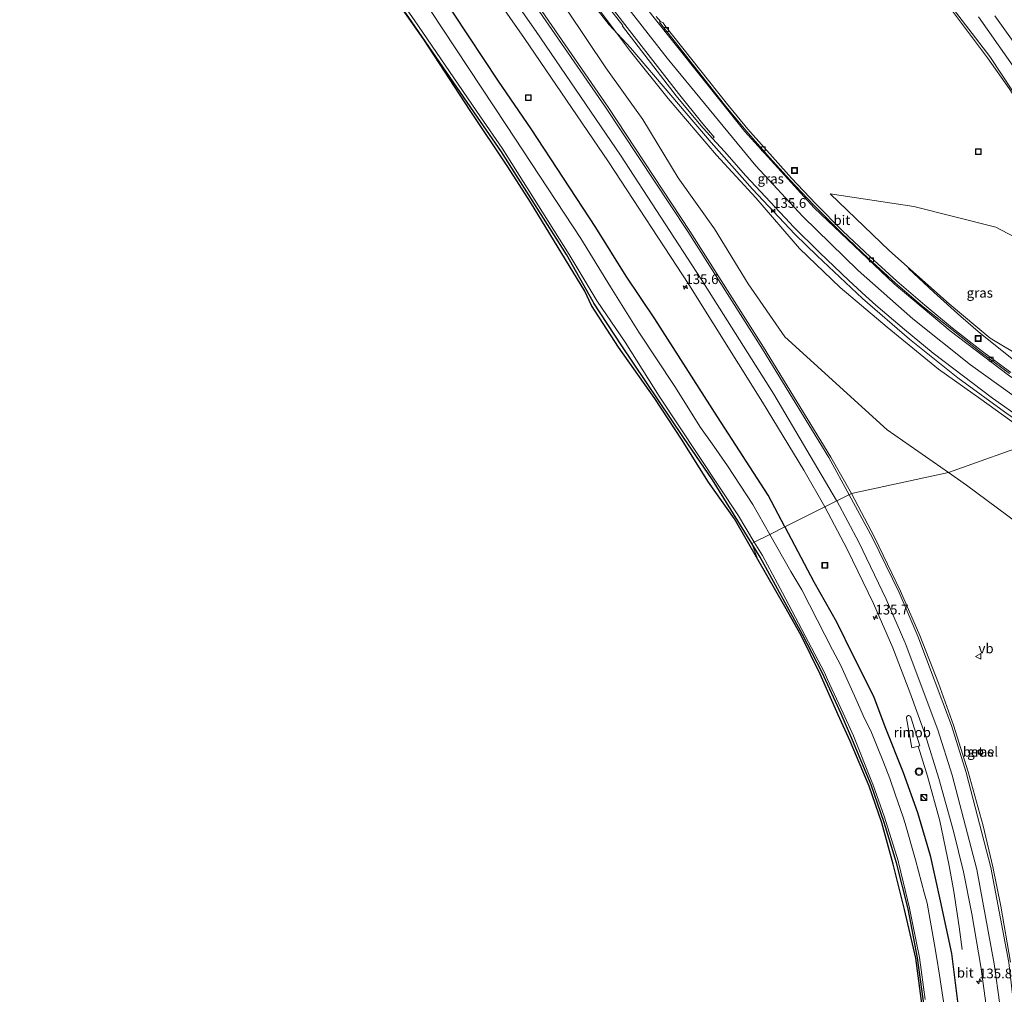
# Model space of a CAD drawing. Units: metres. Extents: x 179999 to 190006, y 550000 to 556250.
# Drawn here: x 182406 to 182659, y 551102 to 551352 of the extents above; entities that cross this region are included whole.
import ezdxf
from ezdxf.enums import TextEntityAlignment as Align

# ---------------------------------------------------------------- set-up
doc = ezdxf.new("R2010")
doc.units = ezdxf.units.M
doc.layers.get('0').update_dxf_attribs({"lineweight": 25})
for name, color, linetype, lineweight in [('B-ME-AL-OVERIG-S-B1', 7, 'Continuous', 18), ('B-ME-AM-KILOMETR-S-B1', 7, 'Continuous', 18), ('B-ME-BV-GELEIDECONSTRUCTIE-GELEIDERAIL-L-B1', 213, 'BV-GELEIDERAIL', 18), ('B-ME-BV-GELEIDECONSTRUCTIE-RIMOB-GV-B6', 213, 'BV-A1', 18), ('B-ME-GW-INSTEEKWATERGANG-L-B1', 10, 'Continuous', 25), ('B-ME-GW-KRUINLIJN-L-B1', 93, 'Continuous', 18), ('B-ME-GW-TEENLIJN-L-B1', 93, 'Continuous', 18), ('B-ME-IE-GRASLAND-GV-B6', 93, 'Continuous', 18), ('B-ME-IE-GRONDWERKLIJN-GROND_INGERICHT-GV-B6', 253, 'Continuous', 18), ('B-ME-IE-HULPGEOMETRIE-L-B1', 53, 'Continuous', 18), ('B-ME-IE-INRICHTINGSELEMENT-S-B1', 253, 'Continuous', 18), ('B-ME-KG-KADASTRAAL-OPNAMEDTMGRENS-L-B1', 10, 'Continuous', 25), ('B-ME-OG-WATER-GV-B6', 153, 'Continuous', 18), ('B-ME-VH-VERH_SOORT-BITUMEN-GV-B6', 8, 'IE-TERREINAFSCHEIDING-NATUURLIJK-HOUTWAL', 18), ('B-ME-VH-VERH_SOORT-GV-B6', 8, 'Continuous', 18), ('B-ME-VV-KOLK-S-B1', 8, 'Continuous', 18), ('B-ME-VW-MARKERING-STREEP-015-L-B1', 7, 'Continuous', 18), ('B-ME-VW-MEUBILAIR_WEGMEUBILAIR-VERKEERSBORD-S-B1', 8, 'Continuous', 18), ('B-ME-VW-MEUBILAIR_WEGMEUBILAIR-VERKEERSLICHT-S-B1', 13, 'Continuous', 18)]:
    doc.layers.add(name, color=color, linetype=linetype, lineweight=lineweight)
doc.styles.add('NLCS-ISO', font='NLCS-ISO.TTF')
doc.linetypes.add('BV-A1', pattern='A,0.5,[19,NLCS.SHX,S=1,R=0,X=0.5,Y=0],-1,[19,NLCS.SHX,S=1,R=0,X=0.5,Y=0],-1,0.5', length=3)
doc.linetypes.add('BV-GELEIDERAIL', pattern='A,10,-3,[108,NLCS.SHX,S=1,R=0,X=0,Y=0],-3', length=16)
doc.linetypes.add('IE-TERREINAFSCHEIDING-NATUURLIJK-HOUTWAL', pattern='A,7,-1.5,[67,NLCS.SHX,S=0.75,R=45,X=0,Y=0],-1.5,7,-1.5,[70,NLCS.SHX,S=0.75,R=0,X=0,Y=0],-1.5', length=20)

# ---------------------------------------------------------------- blocks, each defined once
blk = doc.blocks.new('kast')
blk.add_line((-0.75, -0.75), (0.75, 0.75))
blk.add_lwpolyline([(-0.75, 0.75), (0.75, 0.75), (0.75, -0.75), (-0.75, -0.75)], close=True)
blk = doc.blocks.new('put')
for p, q in [((0.75, 0.75), (-0.75, 0.75)), ((-0.75, 0.75), (-0.75, -0.75)), ((0.75, -0.75), (0.75, 0.75)), ((-0.75, -0.75), (0.75, -0.75))]:
    blk.add_line(p, q)
blk.add_lwpolyline([(-0.625, 0.625), (0.625, 0.625), (0.625, -0.625), (-0.625, -0.625)], close=True)
blk = doc.blocks.new('verkeersbord')
for p, q in [((0, 0.75), (-0.75, -0.625)), ((0.75, -0.625), (0, 0.75)), ((-0.75, -0.625), (0.75, -0.625))]:
    blk.add_line(p, q)
blk = doc.blocks.new('verkeerslicht')
for radius in [1, 0.75]:
    blk.add_circle((0, 0), radius)
blk = doc.blocks.new('dtb')
blk.add_circle((0, 0), 0.75)
blk = doc.blocks.new('hecto')
for p, q in [((0, 0.625), (-0.625, 0)), ((0, -0.625), (0, 0.625)), ((-0.625, 0), (0.625, 0)), ((0.625, 0), (0, -0.625))]:
    blk.add_line(p, q)
blk = doc.blocks.new('kolk')
blk.add_lwpolyline([(-0.5, -0.5), (0.5, -0.5), (0.5, 0.5), (-0.5, 0.5)], close=True)

msp = doc.modelspace()

# ---------------------------------------------------------------- linework, layer by layer
at = {"layer": 'B-ME-BV-GELEIDECONSTRUCTIE-GELEIDERAIL-L-B1'}
for points in [[(182542.8702, 551368.3002, 3.4054), (182548.2274, 551362.2643, 3.8119), (182553.5329, 551356.2073, 4.4271), (182557.6165, 551351.0855, 3.9815), (182563.0816, 551345.1283, 5.2167), (182573.4469, 551332.9435, 5.964), (182583.8741, 551320.7481, 6.6784), (182594.4734, 551308.8032, 7.2178), (182605.3376, 551297.1955, 7.7021), (182611.1121, 551291.5802, 7.948), (182622.7909, 551280.6384, 8.3739), (182634.8593, 551270.1609, 8.8327), (182647.3216, 551260.1877, 9.2038), (182660.2402, 551250.8021, 9.5411), (182665.7017, 551247.203, 9.6483)], [(182634.6128, 551288.3308, 6.9449), (182641.1637, 551282.2327, 7.4781), (182648.1155, 551276.0127, 8.088), (182653.1957, 551271.6367, 8.5404), (182665.5121, 551261.7524, 8.9353), (182673.3107, 551256.0184, 9.0651)], [(182637.1345, 551165.3875, 2.3925), (182639.5394, 551157.6955, 2.3476), (182642.6611, 551146.19, 2.2719), (182645.1114, 551134.5856, 2.2029), (182646.2741, 551127.9826, 1.9212), (182647.6595, 551118.8825, 1.447), (182648.4708, 551113.0681, 1.4475)]]:
    msp.add_polyline3d(points, dxfattribs=at)
at = {"layer": 'B-ME-BV-GELEIDECONSTRUCTIE-RIMOB-GV-B6'}
msp.add_polyline3d([(182635.1859, 551172.8548, 2.4823), (182637.5274, 551165.4856, 2.393), (182635.5164, 551164.9834, 2.393), (182634.1186, 551172.5883, 2.4823), (182634.1092, 551172.6346, 2.4823), (182634.1159, 551172.8433, 2.4823), (182634.1999, 551173.0344, 2.4823), (182634.3491, 551173.1805, 2.4823), (182634.542, 551173.2604, 2.4823), (182634.7508, 551173.2627, 2.4823), (182634.9454, 551173.1869, 2.4823), (182635.0977, 551173.0441, 2.4823), (182635.1859, 551172.8548, 2.4823)], dxfattribs=at)
at = {"layer": 'B-ME-GW-INSTEEKWATERGANG-L-B1'}
for points in [[(182602.824, 551221.829, 1.459), (182598.481, 551230.024, 1.565), (182585.444, 551250.2, 1.672), (182569.341, 551275.345, 1.745), (182561.958, 551286.333, 1.718), (182554.108, 551298.936, 1.736), (182537.546, 551324.319, 1.742), (182529.107, 551336.567, 1.603), (182509.83, 551365.804, 1.564), (182501.629, 551377.081, 1.6), (182492.503, 551388.421, 1.482), (182485.251, 551398.694, 1.528), (182467.799, 551420.158, 1.225), (182463.582, 551425.433, 1.178), (182455.858, 551435.092, 1.093), (182454.224, 551436.982, 1.039), (182437.59, 551456.226, 0.486), (182422.305, 551476.018, 0.603), (182403.079, 551499.587, 0.413), (182382.981, 551522.663, 0.337), (182364.025, 551544.805, 0.399), (182354.765, 551554.813, 0.345)], [(182594.305, 551217.56, -0.304), (182584.183, 551233.952, -0.227), (182576.704, 551244.851, -0.234), (182560.64, 551268.655, 0.08), (182553.642, 551279.381, 0.123), (182553.449, 551279.778, 0.121), (182546.568, 551291.914, 0.057), (182529.845, 551318.373, -0.198), (182523.653, 551327.323, -0.097), (182506.806, 551351.862, -0.031), (182492.797, 551371.947, -0.273), (182471.024, 551400.968, 0.285), (182457.205, 551417.755, 0.239), (182441.137, 551439.017, 0.101), (182423.715, 551460.347, 0.258), (182417.929, 551468.591, 0.097), (182406.646, 551481.709, 0.222), (182386.27, 551506.157, 0.052), (182376.969, 551517.765, 0.098), (182358.021, 551539.444, 0.186), (182349.178, 551548.708, 0.166)], [(182602.824, 551221.829, 1.459), (182610.303, 551207.72, 1.276), (182616.073, 551197.398, 1.321), (182620.452, 551188.441, 1.374), (182625.639, 551178.253, 1.336), (182628.561, 551170.441, 1.291), (182633.288, 551158.592, 1.229), (182636.911, 551148.286, 1.231), (182640.23, 551137.28, 1.28), (182642.815, 551125.535, 1.156), (182645.73, 551112.003, 1.207), (182647.452, 551098.287, 1.032), (182648.681, 551086.475, 1.047), (182649.979, 551071.687, 1.03), (182650.154, 551057.33, 0.957), (182649.838, 551044.277, 0.898), (182648.409, 551019.433, 0.775), (182644.329, 550993.094, 0.65), (182641.871, 550980.466, 0.63), (182638.973, 550969.469, 0.613)], [(182628.036, 550958.456, -0.135), (182634.209, 550981.861, -0.18), (182636.288, 550994.144, -0.144), (182639.793, 551019.44, -0.162), (182640.748, 551032.143, -0.051), (182641.227, 551044.11, -0.084), (182641.56, 551057.155, -0.203), (182640.915, 551070.667, -0.135), (182640.419, 551085.522, -0.343), (182638.866, 551097.251, -0.372), (182636.964, 551110.938, -0.366), (182634.508, 551123.538, -0.381), (182631.545, 551135.326, -0.405), (182628.322, 551145.778, -0.422), (182625.017, 551155.401, -0.395), (182620.212, 551166.922, -0.345), (182617.338, 551173.688, -0.373), (182612.416, 551184.347, -0.381), (182607.37, 551194.097, -0.363), (182596.481, 551214.037, -0.321), (182594.305, 551217.56, -0.304)]]:
    msp.add_polyline3d(points, dxfattribs=at)
at = {"layer": 'B-ME-GW-KRUINLIJN-L-B1'}
for points in [[(182530.351, 551387.087, 3.312), (182540.929, 551373.048, 3.623), (182551.738, 551359.414, 3.974), (182563.05, 551344.19, 4.41), (182572.775, 551332.117, 5.121), (182585.184, 551317.476, 5.911), (182595.318, 551306.541, 6.474), (182606.558, 551293.517, 6.941), (182617.076, 551283.483, 7.395), (182629.158, 551273.197, 7.82), (182642.324, 551262.419, 8.201), (182653.262, 551254.686, 8.595), (182667.972, 551244.104, 8.866)], [(182614.47, 551307.569, 6.096), (182629.736, 551292.877, 6.766), (182645.088, 551279.283, 7.284), (182655.616, 551270.438, 7.773), (182664.43, 551265.206, 7.947), (182677.687, 551256.596, 8.181)]]:
    msp.add_polyline3d(points, dxfattribs=at)
at = {"layer": 'B-ME-GW-TEENLIJN-L-B1'}
for points in [[(182644.912, 551235.815, 4.339), (182629.108, 551246.843, 2.7), (182602.802, 551270.756, 2.37), (182593.339, 551284.386, 2.225), (182584.681, 551298.521, 2.377), (182575.337, 551311.683, 2.307), (182566.25, 551326.729, 2.256), (182556.72, 551339.965, 2.322), (182546.759, 551354.821, 2.235), (182530.351, 551387.087, 3.312)], [(182614.47, 551307.569, 6.096), (182635.987, 551304.3, 3.512), (182657.082, 551298.945, 0.927), (182672.916, 551290.664, 0.927), (182685.651, 551281.303, 0.927), (182691.467, 551271.65, 1.14)], [(182691.467, 551271.65, 1.14), (182697.784, 551261.789, 1.424), (182702.529, 551252.539, 1.599), (182710.488, 551235.303, 1.605), (182710.194, 551234.077, 1.628), (182710.658, 551232.592, 1.64), (182714.805, 551219.302, 1.757), (182715.345, 551217.571, 1.772), (182715.4, 551217.396, 1.774), (182714.895, 551216.268, 1.854), (182715.376, 551214.264, 2.005), (182716.388, 551209.339, 1.905), (182717.749, 551201.008, 2.112), (182713.903, 551197.381, 3.699), (182699.899, 551200.173, 2.45), (182676.114, 551212.864, 4), (182649.578, 551232.559, 3.6), (182644.912, 551235.815, 4.339)]]:
    msp.add_polyline3d(points, dxfattribs=at)
at = {"layer": 'B-ME-IE-GRASLAND-GV-B6'}
for points in [[(182398.043, 551540.929, 1.279), (182423.722, 551513.75, 1.357), (182450.035, 551484.968, 1.563), (182456.478, 551477.743, 1.645), (182456.1, 551477.462, 1.648), (182457.968, 551475.188, 1.66), (182458.37, 551474.933, 1.664), (182480.546, 551449.628, 2.028), (182482.136, 551447.771, 2.058), (182492.841, 551435.267, 2.263), (182516.832, 551406.467, 2.864), (182540.729, 551376.868, 3.614), (182561.084, 551350.894, 4.341), (182561, 551350.735, 4.336), (182574.831, 551332.817, 5.283), (182581.138, 551325.172, 5.772), (182584.208, 551321.836, 5.945)], [(182390.877, 551534.158, 1.028), (182415.165, 551505.759, 1.141), (182439.236, 551476.563, 1.35), (182462.519, 551447.301, 1.637), (182471.79, 551435.315, 1.753), (182477.526, 551427.901, 1.824), (182500.43, 551397.251, 2.088), (182521.258, 551368.379, 2.258), (182535.816, 551347.579, 2.311), (182557.427, 551315.797, 2.38), (182578.05, 551284.22, 2.353), (182597.091, 551253.951, 2.258), (182607.704, 551236.431, 2.121), (182613.107, 551226.982, 2.014)], [(182386.27, 551506.157, 0.052), (182406.646, 551481.709, 0.222), (182417.929, 551468.591, 0.097), (182423.715, 551460.347, 0.258), (182441.137, 551439.017, 0.101), (182457.205, 551417.755, 0.239), (182471.024, 551400.968, 0.285), (182492.797, 551371.947, -0.273), (182506.806, 551351.862, -0.031), (182523.653, 551327.323, -0.097), (182529.845, 551318.373, -0.198), (182546.568, 551291.914, 0.057), (182553.449, 551279.778, 0.121), (182553.642, 551279.381, 0.123), (182560.64, 551268.655, 0.08), (182576.704, 551244.851, -0.234), (182584.183, 551233.952, -0.227), (182594.305, 551217.56, -0.304)], [(182613.107, 551226.982, 2.014), (182602.824, 551221.829, 1.459), (182598.481, 551230.024, 1.565), (182585.444, 551250.2, 1.672), (182569.341, 551275.345, 1.745), (182561.958, 551286.333, 1.718), (182554.108, 551298.936, 1.736), (182537.546, 551324.319, 1.742), (182529.107, 551336.567, 1.603), (182509.83, 551365.804, 1.564), (182501.629, 551377.081, 1.6), (182492.503, 551388.421, 1.482), (182485.251, 551398.694, 1.528), (182467.799, 551420.158, 1.225), (182463.582, 551425.433, 1.178), (182455.858, 551435.092, 1.093), (182454.224, 551436.982, 1.039), (182437.59, 551456.226, 0.486), (182422.305, 551476.018, 0.603), (182403.079, 551499.587, 0.413)], [(182403.079, 551499.587, 0.413), (182422.305, 551476.018, 0.603), (182437.59, 551456.226, 0.486), (182454.224, 551436.982, 1.039), (182455.858, 551435.092, 1.093), (182463.582, 551425.433, 1.178), (182467.799, 551420.158, 1.225), (182485.251, 551398.694, 1.528), (182492.503, 551388.421, 1.482), (182501.629, 551377.081, 1.6), (182509.83, 551365.804, 1.564), (182529.107, 551336.567, 1.603), (182537.546, 551324.319, 1.742), (182554.108, 551298.936, 1.736), (182561.958, 551286.333, 1.718), (182569.341, 551275.345, 1.745), (182585.444, 551250.2, 1.672), (182598.481, 551230.024, 1.565), (182602.824, 551221.829, 1.459)], [(182602.824, 551221.829, 1.459), (182598.96, 551219.893, -0.713), (182594.603, 551227.608, -0.713), (182588.053, 551237.525, -0.713), (182584.563, 551242.611, -0.713), (182581.131, 551247.38, -0.713), (182574.492, 551257.934, -0.713), (182565.221, 551271.964, -0.713), (182557.903, 551283.585, -0.713), (182550.25, 551296.026, -0.713), (182531.155, 551325.19, -0.713), (182511.62, 551354.772, -0.713), (182505.87, 551363.43, -0.713), (182498.158, 551374.378, -0.713), (182494.265, 551379.533, -0.713), (182485.813, 551390.391, -0.713), (182481.378, 551396.384, -0.713), (182464.904, 551417.495, -0.713), (182461.084, 551422.426, -0.713), (182443.591, 551445.007, -0.713), (182419.301, 551475.85, -0.713), (182401.221, 551497.992, -0.713)], [(182397.407, 551495.223, -0.713), (182418.674, 551469.292, -0.713), (182424.594, 551461.602, -0.713), (182448.875, 551430.38, -0.713), (182458.258, 551419.024, -0.713), (182471.756, 551401.679, -0.713), (182493.202, 551372.468, -0.713), (182507.398, 551352.346, -0.713), (182524.462, 551327.35, -0.713)], [(182594.305, 551217.56, -0.304), (182595.851, 551213.419, -0.218), (182589.829, 551223.886, -0.244), (182583.174, 551233.348, -0.132), (182576.166, 551244.368, -0.122), (182569.341, 551254.887, -0.035), (182560.016, 551268.089, 0.115), (182553.05, 551278.823, 0.19), (182551.3, 551282.545, 0.195), (182537.297, 551305.435, -0.229), (182531.52, 551314.497, 0.162), (182521.808, 551329.031, 0.42), (182509.868, 551347.258, 0.045), (182500.514, 551360.698, -0.053), (182489.363, 551375.881, -0.195), (182474.641, 551394.2, 0.178), (182463.55, 551408.949, 0.369), (182448.321, 551428.781, 0.226), (182434.457, 551445.759, 0.195), (182419.016, 551465.717, 0.121), (182404.593, 551483.283, 0.135)], [(182644.912, 551235.815, 4.339), (182629.108, 551246.843, 2.7), (182602.802, 551270.756, 2.37), (182593.339, 551284.386, 2.225), (182584.681, 551298.521, 2.377), (182575.337, 551311.683, 2.307), (182566.25, 551326.729, 2.256), (182556.72, 551339.965, 2.322), (182546.759, 551354.821, 2.235), (182530.351, 551387.087, 3.312), (182540.929, 551373.048, 3.623), (182551.738, 551359.414, 3.974), (182563.05, 551344.19, 4.41), (182572.775, 551332.117, 5.121), (182585.184, 551317.476, 5.911), (182595.318, 551306.541, 6.474), (182606.558, 551293.517, 6.941), (182617.076, 551283.483, 7.395), (182629.158, 551273.197, 7.82), (182642.324, 551262.419, 8.201), (182653.262, 551254.686, 8.595), (182667.972, 551244.104, 8.866), (182644.912, 551235.815, 4.339)], [(182524.462, 551327.35, -0.713), (182530.015, 551319.308, -0.713), (182547.279, 551291.982, -0.713), (182554.491, 551279.945, -0.713), (182561.71, 551269.419, -0.713), (182570.463, 551255.512, -0.713), (182590.898, 551224.655, -0.713), (182594.944, 551217.881, -0.713), (182594.305, 551217.56, -0.304), (182584.183, 551233.952, -0.227), (182576.704, 551244.851, -0.234), (182560.64, 551268.655, 0.08), (182553.642, 551279.381, 0.123), (182553.449, 551279.778, 0.121), (182546.568, 551291.914, 0.057), (182529.845, 551318.373, -0.198), (182523.653, 551327.323, -0.097), (182506.806, 551351.862, -0.031), (182492.797, 551371.947, -0.273)], [(182546.759, 551354.821, 2.235), (182556.72, 551339.965, 2.322), (182566.25, 551326.729, 2.256), (182575.337, 551311.683, 2.307), (182584.681, 551298.521, 2.377), (182593.339, 551284.386, 2.225), (182602.802, 551270.756, 2.37), (182629.108, 551246.843, 2.7), (182644.912, 551235.815, 4.339), (182619.919, 551230.396, 2.496), (182614.621, 551239.797, 2.476), (182597.34, 551268.134, 2.496), (182578.359, 551297.957, 2.544), (182557.285, 551329.895, 2.544), (182535.16, 551362.07, 2.46)], [(182584.208, 551321.836, 5.945), (182587.277, 551318.5, 6.117), (182592.788, 551312.219, 6.38), (182604.069, 551300.07, 6.888), (182604.949, 551299.139, 6.928), (182611.681, 551292.432, 7.224), (182619.237, 551285.216, 7.534), (182623.66, 551281.262, 7.693), (182626.255, 551278.942, 7.787), (182633.583, 551272.651, 8.048), (182640.957, 551266.555, 8.286), (182656.254, 551254.955, 8.717), (182664.038, 551249.474, 8.903), (182667.972, 551244.104, 8.866), (182653.262, 551254.686, 8.595), (182642.324, 551262.419, 8.201), (182629.158, 551273.197, 7.82), (182617.076, 551283.483, 7.395), (182606.558, 551293.517, 6.941), (182595.318, 551306.541, 6.474), (182585.184, 551317.476, 5.911), (182572.775, 551332.117, 5.121), (182563.05, 551344.19, 4.41), (182551.738, 551359.414, 3.974)], [(182642.861, 551358.809, 0.971), (182654.999, 551342.58, 0.963), (182660.497, 551334.707, 0.968)], [(182660.948, 551261.595, 8.178), (182653.301, 551267.228, 7.968), (182645.949, 551272.995, 7.758), (182638.791, 551278.868, 7.521), (182631.584, 551285.055, 7.265), (182624.725, 551291.338, 6.984), (182617.735, 551297.983, 6.703), (182610.765, 551305.018, 6.396), (182604.544, 551311.596, 6.101), (182593.311, 551324.202, 5.594), (182587.748, 551330.906, 5.362), (182571.922, 551350.874, 4.738), (182571.454, 551351.603, 4.719), (182570.756, 551351.928, 4.688), (182569.655, 551353.211, 4.644)], [(182692.797, 551348.523, 1.405), (182723.379, 551324.504, 1.633), (182728.738, 551320.567, 1.703), (182699.792, 551282.551, 1.538), (182698.248, 551285.754, 1.51), (182693.74, 551294.418, 1.449), (182684.125, 551311.792, 1.399), (182678.933, 551320.531, 1.399), (182674.006, 551328.468, 1.4), (182662.397, 551345.608, 1.396), (182656.808, 551353.375, 1.398)], [(182614.47, 551307.569, 6.096), (182635.987, 551304.3, 3.512), (182657.082, 551298.945, 0.927), (182672.916, 551290.664, 0.927), (182685.651, 551281.303, 0.927), (182691.467, 551271.65, 1.14), (182677.687, 551256.596, 8.181), (182664.43, 551265.206, 7.947), (182655.616, 551270.438, 7.773), (182645.088, 551279.283, 7.284), (182629.736, 551292.877, 6.766), (182614.47, 551307.569, 6.096)], [(182672.916, 551290.664, 0.927), (182657.082, 551298.945, 0.927), (182635.987, 551304.3, 3.512), (182614.47, 551307.569, 6.096), (182629.736, 551292.877, 6.766), (182645.088, 551279.283, 7.284), (182655.616, 551270.438, 7.773), (182664.43, 551265.206, 7.947)], [(182714.895, 551216.268, 1.854), (182715.376, 551214.264, 2.005), (182716.388, 551209.339, 1.905), (182717.749, 551201.008, 2.112), (182713.903, 551197.381, 3.699), (182699.899, 551200.173, 2.45), (182676.114, 551212.864, 4), (182649.578, 551232.559, 3.6), (182644.912, 551235.815, 4.339), (182667.972, 551244.104, 8.866), (182680.737, 551235.833, 9.117), (182696.746, 551225.53, 9.171), (182698.981, 551224.309, 9.336), (182714.895, 551216.268, 1.854)], [(182660.906, 551109.791, 2.063), (182658.417, 551124.235, 2.109), (182656.368, 551134.295, 2.133), (182653.81, 551144.873, 2.185), (182649.998, 551158.771, 2.233), (182646.206, 551170.805, 2.286), (182642.359, 551181.625, 2.31), (182637.528, 551193.91, 2.365), (182632.583, 551205.261, 2.401), (182625.848, 551219.207, 2.443), (182619.919, 551230.396, 2.496), (182644.912, 551235.815, 4.339), (182649.578, 551232.559, 3.6), (182676.114, 551212.864, 4)], [(182647.452, 551098.287, 1.032), (182645.73, 551112.003, 1.207), (182642.815, 551125.535, 1.156), (182640.23, 551137.28, 1.28), (182636.911, 551148.286, 1.231), (182633.288, 551158.592, 1.229), (182628.561, 551170.441, 1.291), (182625.639, 551178.253, 1.336), (182620.452, 551188.441, 1.374), (182616.073, 551197.398, 1.321), (182610.303, 551207.72, 1.276), (182602.824, 551221.829, 1.459), (182613.107, 551226.982, 2.014)], [(182613.107, 551226.982, 2.014), (182618.832, 551216.119, 1.956), (182625.623, 551202.148, 1.912), (182630.59, 551190.735, 1.854), (182634.993, 551179.311, 1.814), (182638.926, 551168.349, 1.783), (182642.475, 551157.066, 1.732), (182646.199, 551143.525, 1.675), (182648.789, 551133.005, 1.649), (182650.929, 551122.206, 1.595), (182653.277, 551108.655, 1.549), (182654.644, 551098.59, 1.512)], [(182643.879, 551097.971, -0.713), (182642.589, 551106.406, -0.713), (182641.855, 551111.215, -0.713), (182641.236, 551114.78, -0.713), (182639.404, 551124.961, -0.713), (182638.754, 551127.402, -0.713), (182636.438, 551136.153, -0.713), (182633.766, 551145.455, -0.713), (182633.214, 551147.142, -0.713), (182631.185, 551152.992, -0.713), (182629.79, 551157.082, -0.713), (182628.19, 551161.259, -0.713), (182624.934, 551169.349, -0.713), (182623.311, 551172.526, -0.713), (182621.737, 551176.032, -0.713), (182620.753, 551178.381, -0.713), (182617.136, 551186.36, -0.713), (182615.074, 551190.151, -0.713), (182607.144, 551205.647, -0.713), (182604.361, 551210.331, -0.713), (182598.96, 551219.893, -0.713), (182602.824, 551221.829, 1.459), (182610.303, 551207.72, 1.276), (182616.073, 551197.398, 1.321), (182620.452, 551188.441, 1.374), (182625.639, 551178.253, 1.336), (182628.561, 551170.441, 1.291), (182633.288, 551158.592, 1.229), (182636.911, 551148.286, 1.231), (182640.23, 551137.28, 1.28), (182642.815, 551125.535, 1.156), (182645.73, 551112.003, 1.207), (182647.452, 551098.287, 1.032)], [(182638.866, 551097.251, -0.372), (182636.964, 551110.938, -0.366), (182634.508, 551123.538, -0.381), (182631.545, 551135.326, -0.405), (182628.322, 551145.778, -0.422), (182625.017, 551155.401, -0.395), (182620.212, 551166.922, -0.345), (182617.338, 551173.688, -0.373), (182612.416, 551184.347, -0.381), (182607.37, 551194.097, -0.363), (182596.481, 551214.037, -0.321), (182594.305, 551217.56, -0.304), (182594.944, 551217.881, -0.713)], [(182594.944, 551217.881, -0.713), (182597.01, 551214.423, -0.713), (182602.231, 551204.864, -0.713), (182612.964, 551184.367, -0.713), (182613.804, 551182.579, -0.713), (182617.811, 551173.893, -0.713), (182620.446, 551168.024, -0.713), (182620.822, 551167.192, -0.713), (182625.026, 551156.67, -0.713), (182625.438, 551155.624, -0.713), (182628.435, 551147.091, -0.713), (182628.826, 551145.971, -0.713), (182632.029, 551135.596, -0.713), (182632.08, 551135.429, -0.713), (182632.152, 551135.136, -0.713), (182634.898, 551123.655, -0.713), (182635.648, 551119.812, -0.713), (182637.427, 551110.965, -0.713), (182638.946, 551100.153, -0.713)], [(182652.842, 551163.405, 2.035), (182653.675, 551163.616, 2.038), (182653.481, 551164.443, 2.019), (182652.597, 551164.292, 2.021), (182652.842, 551163.405, 2.035)]]:
    msp.add_polyline3d(points, dxfattribs=at)
at = {"layer": 'B-ME-IE-GRONDWERKLIJN-GROND_INGERICHT-GV-B6'}
msp.add_polyline3d([(182638.35, 551097.189, -0.306), (182636.526, 551110.825, -0.321), (182633.625, 551123.368, -0.323), (182630.71, 551134.983, -0.302), (182627.732, 551145.616, -0.399), (182624.486, 551155.114, -0.313), (182619.586, 551166.683, -0.307), (182616.525, 551173.473, -0.313), (182611.904, 551183.954, -0.374), (182606.992, 551193.867, -0.324), (182602.755, 551201.324, -0.216), (182595.851, 551213.419, -0.218), (182594.305, 551217.56, -0.304), (182596.481, 551214.037, -0.321), (182607.37, 551194.097, -0.363), (182612.416, 551184.347, -0.381), (182617.338, 551173.688, -0.373), (182620.212, 551166.922, -0.345), (182625.017, 551155.401, -0.395), (182628.322, 551145.778, -0.422), (182631.545, 551135.326, -0.405), (182634.508, 551123.538, -0.381), (182636.964, 551110.938, -0.366), (182638.866, 551097.251, -0.372)], dxfattribs=at)
at = {"layer": 'B-ME-IE-HULPGEOMETRIE-L-B1'}
msp.add_polyline3d([(182595.851, 551213.419, -0.218), (182594.305, 551217.56, -0.304), (182594.944, 551217.881, -0.713), (182598.96, 551219.893, -0.713), (182602.824, 551221.829, 1.459), (182613.107, 551226.982, 2.014), (182619.919, 551230.396, 2.496), (182644.912, 551235.815, 4.339), (182667.972, 551244.104, 8.866), (182664.038, 551249.474, 8.903), (182669.387, 551255.185, 8.478), (182669.799, 551255.555, 8.395), (182677.687, 551256.596, 8.181), (182691.467, 551271.65, 1.14), (182693.43, 551276.784, 1.12), (182693.938, 551277.242, 1.198), (182699.792, 551282.551, 1.538), (182728.738, 551320.567, 1.703), (182731.978, 551328.055, 1.216), (182738.92, 551335.545, 0.705), (182741.115, 551338.517, -1.12), (182743.377, 551341.581, -1.12), (182743.943, 551342.347, -0.151), (182744.745, 551343.433, -0.084)], dxfattribs=at)
at = {"layer": 'B-ME-KG-KADASTRAAL-OPNAMEDTMGRENS-L-B1'}
for points in [[(182595.851, 551213.419, -0.218), (182589.829, 551223.886, -0.244), (182583.174, 551233.348, -0.132), (182576.166, 551244.368, -0.122), (182569.341, 551254.887, -0.035), (182560.016, 551268.089, 0.115), (182553.05, 551278.823, 0.19), (182551.3, 551282.545, 0.195), (182537.297, 551305.435, -0.229), (182531.52, 551314.497, 0.162), (182521.808, 551329.031, 0.42), (182509.868, 551347.258, 0.045), (182500.514, 551360.698, -0.053), (182489.363, 551375.881, -0.195), (182474.641, 551394.2, 0.178), (182463.55, 551408.949, 0.369), (182448.321, 551428.781, 0.226), (182434.457, 551445.759, 0.195), (182419.016, 551465.717, 0.121), (182404.593, 551483.283, 0.135), (182389.391, 551501.441, 0.071), (182374.639, 551518.309, 0.183), (182372.592, 551520.268, 0.181), (182348.636, 551548.018, 0.236)], [(182627.408, 550958.319, -0.13), (182630.39, 550969.901, -0.134), (182633.918, 550981.771, -0.137), (182635.619, 550994.262, -0.035), (182638.052, 551009.575, 0.03), (182639.426, 551019.414, -0.014), (182640.45, 551032.216, 0.001), (182640.607, 551044.162, -0.015), (182640.902, 551057.166, -0.102), (182640.471, 551070.689, -0.085), (182639.967, 551085.31, -0.259), (182638.35, 551097.189, -0.306), (182636.526, 551110.825, -0.321), (182633.625, 551123.368, -0.323), (182630.71, 551134.983, -0.302), (182627.732, 551145.616, -0.399), (182624.486, 551155.114, -0.313), (182619.586, 551166.683, -0.307), (182616.525, 551173.473, -0.313), (182611.904, 551183.954, -0.374), (182606.992, 551193.867, -0.324), (182602.755, 551201.324, -0.216), (182595.851, 551213.419, -0.218)]]:
    msp.add_polyline3d(points, dxfattribs=at)
at = {"layer": 'B-ME-OG-WATER-GV-B6'}
for points in [[(182401.221, 551497.992, -0.713), (182419.301, 551475.85, -0.713), (182443.591, 551445.007, -0.713), (182461.084, 551422.426, -0.713), (182464.904, 551417.495, -0.713), (182481.378, 551396.384, -0.713), (182485.813, 551390.391, -0.713), (182494.265, 551379.533, -0.713), (182498.158, 551374.378, -0.713), (182505.87, 551363.43, -0.713), (182511.62, 551354.772, -0.713), (182531.155, 551325.19, -0.713), (182550.25, 551296.026, -0.713), (182557.903, 551283.585, -0.713), (182565.221, 551271.964, -0.713), (182574.492, 551257.934, -0.713), (182581.131, 551247.38, -0.713), (182584.563, 551242.611, -0.713), (182588.053, 551237.525, -0.713), (182594.603, 551227.608, -0.713), (182598.96, 551219.893, -0.713), (182594.944, 551217.881, -0.713)], [(182594.944, 551217.881, -0.713), (182590.898, 551224.655, -0.713), (182570.463, 551255.512, -0.713), (182561.71, 551269.419, -0.713), (182554.491, 551279.945, -0.713), (182547.279, 551291.982, -0.713), (182530.015, 551319.308, -0.713), (182524.462, 551327.35, -0.713), (182507.398, 551352.346, -0.713), (182493.202, 551372.468, -0.713), (182471.756, 551401.679, -0.713), (182458.258, 551419.024, -0.713), (182448.875, 551430.38, -0.713), (182424.594, 551461.602, -0.713), (182418.674, 551469.292, -0.713), (182397.407, 551495.223, -0.713)], [(182594.944, 551217.881, -0.713), (182598.96, 551219.893, -0.713), (182604.361, 551210.331, -0.713), (182607.144, 551205.647, -0.713), (182615.074, 551190.151, -0.713), (182617.136, 551186.36, -0.713), (182620.753, 551178.381, -0.713), (182621.737, 551176.032, -0.713), (182623.311, 551172.526, -0.713), (182624.934, 551169.349, -0.713), (182628.19, 551161.259, -0.713), (182629.79, 551157.082, -0.713), (182631.185, 551152.992, -0.713), (182633.214, 551147.142, -0.713), (182633.766, 551145.455, -0.713), (182636.438, 551136.153, -0.713), (182638.754, 551127.402, -0.713), (182639.404, 551124.961, -0.713), (182641.236, 551114.78, -0.713), (182641.855, 551111.215, -0.713), (182642.589, 551106.406, -0.713), (182643.879, 551097.971, -0.713)], [(182638.946, 551100.153, -0.713), (182637.427, 551110.965, -0.713), (182635.648, 551119.812, -0.713), (182634.898, 551123.655, -0.713), (182632.152, 551135.136, -0.713), (182632.08, 551135.429, -0.713), (182632.029, 551135.596, -0.713), (182628.826, 551145.971, -0.713), (182628.435, 551147.091, -0.713), (182625.438, 551155.624, -0.713), (182625.026, 551156.67, -0.713), (182620.822, 551167.192, -0.713), (182620.446, 551168.024, -0.713), (182617.811, 551173.893, -0.713), (182613.804, 551182.579, -0.713), (182612.964, 551184.367, -0.713), (182602.231, 551204.864, -0.713), (182597.01, 551214.423, -0.713), (182594.944, 551217.881, -0.713)]]:
    msp.add_polyline3d(points, dxfattribs=at)
at = {"layer": 'B-ME-VH-VERH_SOORT-BITUMEN-GV-B6'}
for points in [[(182673.057, 551315.212, 1.022), (182671.975, 551317.031, 0.955), (182660.497, 551334.707, 0.968), (182654.999, 551342.58, 0.963), (182642.861, 551358.809, 0.971), (182636.532, 551366.697, 0.977), (182629.996, 551374.441, 0.974), (182622.777, 551382.631, 0.972), (182615.734, 551390.208, 0.971), (182609.224, 551396.924, 0.964), (182599.197, 551406.826, 0.975), (182591.836, 551413.688, 0.98), (182562.378, 551439.283, 0.998), (182539.299, 551458.422, 0.99), (182531.303, 551465.101, 1.011), (182523.043, 551472.291, 1.007), (182510.988, 551482.508, 0.998), (182498.003, 551493.512, 0.989), (182468.996, 551517.851, 0.995), (182439.42, 551542.655, 1.004), (182410.268, 551567.114, 1.005), (182407.387, 551569.367, 1.002), (182405.218, 551570.681, 0.997)], [(182563.449, 551348.823, 4.521), (182575.443, 551333.417, 5.33), (182581.716, 551325.609, 5.8), (182584.604, 551322.171, 5.978), (182584.208, 551321.836, 5.945), (182581.138, 551325.172, 5.772), (182574.831, 551332.817, 5.283), (182561, 551350.735, 4.336), (182561.084, 551350.894, 4.341), (182540.729, 551376.868, 3.614)], [(182535.16, 551362.07, 2.46), (182557.285, 551329.895, 2.544), (182578.359, 551297.957, 2.544), (182597.34, 551268.134, 2.496), (182614.621, 551239.797, 2.476), (182619.919, 551230.396, 2.496), (182613.107, 551226.982, 2.014), (182607.704, 551236.431, 2.121), (182597.091, 551253.951, 2.258), (182578.05, 551284.22, 2.353), (182557.427, 551315.797, 2.38), (182535.816, 551347.579, 2.311), (182521.258, 551368.379, 2.258)], [(182664.038, 551249.474, 8.903), (182656.254, 551254.955, 8.717), (182640.957, 551266.555, 8.286), (182633.583, 551272.651, 8.048), (182626.255, 551278.942, 7.787), (182623.66, 551281.262, 7.693), (182619.237, 551285.216, 7.534), (182611.681, 551292.432, 7.224), (182604.949, 551299.139, 6.928), (182604.069, 551300.07, 6.888), (182592.788, 551312.219, 6.38), (182587.277, 551318.5, 6.117), (182584.208, 551321.836, 5.945), (182584.604, 551322.171, 5.978), (182581.716, 551325.609, 5.8), (182575.443, 551333.417, 5.33), (182563.449, 551348.823, 4.521), (182558.386, 551355.371, 4.305)], [(182558.386, 551355.371, 4.305), (182563.449, 551348.823, 4.521)], [(182569.655, 551353.211, 4.644), (182570.756, 551351.928, 4.688), (182570.538, 551351.76, 4.735), (182587.269, 551330.5, 5.442), (182592.848, 551323.801, 5.684), (182598.823, 551316.946, 5.954), (182604.059, 551311.165, 6.199), (182610.301, 551304.619, 6.487), (182617.345, 551297.535, 6.797), (182624.319, 551290.911, 7.084), (182631.191, 551284.67, 7.357), (182638.407, 551278.448, 7.616), (182653.036, 551266.888, 8.058), (182660.651, 551261.283, 8.263)], [(182570.538, 551351.76, 4.735), (182570.756, 551351.928, 4.688), (182571.454, 551351.603, 4.719), (182571.922, 551350.874, 4.738), (182587.748, 551330.906, 5.362), (182593.311, 551324.202, 5.594), (182604.544, 551311.596, 6.101), (182610.765, 551305.018, 6.396), (182617.735, 551297.983, 6.703), (182624.725, 551291.338, 6.984), (182631.584, 551285.055, 7.265), (182638.791, 551278.868, 7.521), (182645.949, 551272.995, 7.758), (182653.301, 551267.228, 7.968), (182660.948, 551261.595, 8.178)], [(182660.651, 551261.283, 8.263), (182653.036, 551266.888, 8.058), (182638.407, 551278.448, 7.616), (182631.191, 551284.67, 7.357), (182624.319, 551290.911, 7.084), (182617.345, 551297.535, 6.797), (182610.301, 551304.619, 6.487), (182604.059, 551311.165, 6.199), (182598.823, 551316.946, 5.954), (182592.848, 551323.801, 5.684), (182587.269, 551330.5, 5.442), (182570.538, 551351.76, 4.735)], [(182656.808, 551353.375, 1.398), (182662.397, 551345.608, 1.396), (182674.006, 551328.468, 1.4), (182678.933, 551320.531, 1.399), (182684.125, 551311.792, 1.399), (182693.74, 551294.418, 1.449), (182698.248, 551285.754, 1.51), (182699.792, 551282.551, 1.538), (182693.938, 551277.242, 1.198), (182692.134, 551281.025, 1.167), (182688.701, 551287.805, 1.123), (182688.128, 551288.87, 1.113), (182687.9, 551288.756, 1.038), (182685.386, 551293.5, 1.002), (182677.104, 551308.404, 0.967), (182675.216, 551311.581, 1.027), (182673.057, 551315.212, 1.022)], [(182613.107, 551226.982, 2.014), (182619.919, 551230.396, 2.496), (182625.848, 551219.207, 2.443), (182632.583, 551205.261, 2.401), (182637.528, 551193.91, 2.365), (182642.359, 551181.625, 2.31), (182646.206, 551170.805, 2.286), (182649.998, 551158.771, 2.233), (182653.81, 551144.873, 2.185), (182656.368, 551134.295, 2.133), (182658.417, 551124.235, 2.109), (182660.906, 551109.791, 2.063)], [(182660.124, 550997.195, 1.656), (182658.734, 550989.367, 1.623), (182648.752, 550979.316, 1.09), (182650.441, 550987.196, 1.111), (182652.509, 550998.558, 1.159), (182653.956, 551007.791, 1.182), (182655.17, 551017.502, 1.24), (182656.581, 551033.647, 1.294), (182657.19, 551048.029, 1.357), (182657.169, 551062.107, 1.409), (182656.824, 551072.916, 1.439), (182656.065, 551084.965, 1.474), (182654.644, 551098.59, 1.512), (182653.277, 551108.655, 1.549), (182650.929, 551122.206, 1.595), (182648.789, 551133.005, 1.649), (182646.199, 551143.525, 1.675), (182642.475, 551157.066, 1.732), (182638.926, 551168.349, 1.783), (182634.993, 551179.311, 1.814), (182630.59, 551190.735, 1.854), (182625.623, 551202.148, 1.912), (182618.832, 551216.119, 1.956), (182613.107, 551226.982, 2.014)]]:
    msp.add_polyline3d(points, dxfattribs=at)
at = {"layer": 'B-ME-VH-VERH_SOORT-GV-B6'}
msp.add_polyline3d([(182652.842, 551163.405, 2.035), (182652.597, 551164.292, 2.021), (182653.481, 551164.443, 2.019), (182653.675, 551163.616, 2.038), (182652.842, 551163.405, 2.035)], dxfattribs=at)
at = {"layer": 'B-ME-VW-MARKERING-STREEP-015-L-B1'}
for points in [[(182694.057, 551277.349, 1.241), (182688.496, 551289.053, 1.139), (182673.205, 551316.161, 1.055), (182655.535, 551342.947, 1.056), (182636.772, 551367.452, 1.067), (182616.012, 551390.951, 1.065), (182592.211, 551414.305, 1.071), (182562.297, 551440.252, 1.065), (182531.77, 551465.883, 1.095), (182523.456, 551472.888, 1.082), (182511.407, 551483.012, 1.077), (182494.86, 551496.917, 1.071), (182465.028, 551521.93, 1.081), (182435.574, 551546.647, 1.076), (182405.808, 551571.564, 1.072), (182384.5334, 551589.3845, 1.0683)], [(182377.144, 551572.762, 1.45), (182403.278, 551545.82, 1.5), (182428.771, 551518.737, 1.583), (182455.273, 551489.727, 1.809), (182480.609, 551461.02, 2.166), (182486.983, 551453.607, 2.288), (182498.638, 551440.052, 2.512), (182522.538, 551411.386, 3.099), (182546.728, 551381.519, 3.846), (182569.179, 551352.875, 4.688), (182592.541, 551323.631, 5.703), (182610.387, 551303.995, 6.527), (182630.948, 551284.396, 7.382), (182645.384, 551272.28, 7.877), (182660.4, 551260.887, 8.295), (182669.1397, 551254.921, 8.492)], [(182666.505, 551252.107, 8.742), (182665.974, 551252.448, 8.732), (182665.133, 551253.054, 8.711), (182650.558, 551263.554, 8.35), (182635.779, 551275.363, 7.89), (182621.657, 551287.819, 7.371), (182607.449, 551301.69, 6.755), (182595.313, 551314.729, 6.211), (182572.536, 551342.463, 4.945), (182549.857, 551371.567, 3.981), (182526.078, 551401.229, 3.201), (182501.818, 551430.544, 2.549), (182495.775, 551437.706, 2.418), (182484.552, 551450.679, 2.207), (182470.716, 551466.671, 1.947), (182446.273, 551494.129, 1.652), (182419.971, 551522.791, 1.46), (182393.865, 551550.256, 1.401), (182374.344, 551570.278, 1.36)], [(182619.33, 551230.101, 2.502), (182614.097, 551239.649, 2.515), (182597.076, 551267.537, 2.54), (182577.791, 551297.829, 2.606), (182556.603, 551329.876, 2.595), (182534.784, 551361.635, 2.517), (182513.983, 551390.788, 2.396), (182491.648, 551421.046, 2.184), (182483.687, 551431.535, 2.087), (182476.419, 551440.888, 1.989), (182459.76, 551462.323, 1.762), (182437.247, 551490.263, 1.499), (182412.236, 551520.258, 1.333), (182389.122, 551546.955, 1.237), (182371.015, 551567.324, 1.256)], [(182368.252, 551564.873, 1.163), (182393.573, 551536.328, 1.166), (182418.04, 551507.685, 1.287), (182441.777, 551478.908, 1.484), (182465.361, 551449.225, 1.78), (182474.021, 551438.001, 1.898), (182480.5, 551429.605, 1.986), (182503.334, 551399.152, 2.235), (182524.308, 551370.088, 2.405), (182538.836, 551349.33, 2.472), (182560.502, 551317.481, 2.509), (182581.279, 551285.602, 2.498), (182599.946, 551255.967, 2.418), (182616.129, 551228.645, 2.291), (182616.191, 551228.528, 2.291)], [(182696.959, 551279.96, 1.443), (182691.485, 551291.43, 1.344), (182682.549, 551307.832, 1.285), (182669.442, 551329.214, 1.275), (182652.673, 551353.153, 1.269)], [(182658.051, 550988.679, 1.661), (182659.607, 550997.316, 1.694), (182662.309, 551016.739, 1.746), (182663.674, 551032.661, 1.791), (182664.307, 551047.662, 1.868), (182664.391, 551061.585, 1.921), (182663.217, 551085.677, 2.003), (182660.423, 551109.727, 2.086), (182655.852, 551134.165, 2.175), (182649.498, 551158.61, 2.266), (182645.683, 551170.688, 2.307), (182637.053, 551193.693, 2.392), (182632.182, 551204.914, 2.424), (182625.385, 551219.055, 2.486), (182619.33, 551230.101, 2.502)], [(182616.191, 551228.528, 2.291), (182621.861, 551217.855, 2.246), (182628.905, 551203.24, 2.179), (182633.693, 551192.155, 2.132), (182633.771, 551191.975, 2.131), (182642.157, 551169.591, 2.055), (182645.87, 551157.882, 2.015), (182652.206, 551133.602, 1.93), (182656.706, 551109.388, 1.838), (182658.143, 551098.925, 1.791), (182660.302, 551072.859, 1.717), (182660.681, 551061.832, 1.678), (182660.648, 551048.031, 1.627), (182660.641, 551047.851, 1.626), (182659.994, 551033.193, 1.572), (182658.583, 551017.056, 1.511), (182655.97, 550998.073, 1.448), (182653.073, 550983.666, 1.394)]]:
    msp.add_polyline3d(points, dxfattribs=at)

# ---------------------------------------------------------------- block references
at = {"layer": 'B-ME-AL-OVERIG-S-B1', "rotation": 90}
for p in [(182536.777, 551332.335, 1.864), (182652.619, 551318.434, 1.954), (182613.093, 551211.927, 1.477)]:
    msp.add_blockref('put', p, dxfattribs=at)
at = {"layer": 'B-ME-AM-KILOMETR-S-B1'}
for p, rotation in [((182599.787, 551303.171, 6.606), 45), ((182577.197, 551283.557, 2.299), 58), ((182626.1, 551198.501, 1.847), 68), ((182652.783, 551104.848, 1.481), 83.00000000000001)]:
    msp.add_blockref('hecto', p, dxfattribs=dict(at, rotation=rotation))
at = {"layer": 'B-ME-IE-INRICHTINGSELEMENT-S-B1', "rotation": 90}
for name, p in [('put', (182605.276, 551313.583, 5.96)), ('put', (182652.57, 551270.325, 7.815)), ('kast', (182638.576, 551152.173, 1.559)), ('dtb', (182638.626, 551152.173, 1.559))]:
    msp.add_blockref(name, p, dxfattribs=at)
at = {"layer": 'B-ME-VV-KOLK-S-B1', "rotation": 90}
for p in [(182572.332, 551349.873, 4.786), (182597.251, 551319.13, 5.844), (182625.129, 551290.551, 7.061), (182655.889, 551265.004, 8.096), (182653.176, 551163.839, 2.029)]:
    msp.add_blockref('kolk', p, dxfattribs=at)
at = {"layer": 'B-ME-VW-MEUBILAIR_WEGMEUBILAIR-VERKEERSBORD-S-B1', "rotation": 90}
msp.add_blockref('verkeersbord', (182652.6461, 551188.5006, 2.5006), dxfattribs=at)
at = {"layer": 'B-ME-VW-MEUBILAIR_WEGMEUBILAIR-VERKEERSLICHT-S-B1', "rotation": 90}
msp.add_blockref('verkeerslicht', (182637.316, 551158.833, 1.473), dxfattribs=at)

# ---------------------------------------------------------------- texts
at = {"layer": 'B-ME-AM-KILOMETR-S-B1', "ltscale": 0.2, "style": 'NLCS-ISO'}
for s, p in [('135.6', (182599.787, 551303.171, 6.606)), ('135.6', (182577.197, 551283.557, 2.299)), ('135.7', (182626.1, 551198.501, 1.847)), ('135.8', (182652.783, 551104.848, 1.481))]:
    msp.add_text(s, height=2.5, dxfattribs=at).set_placement(p, align=Align.BOTTOM_LEFT)
at = {"layer": 'B-ME-BV-GELEIDECONSTRUCTIE-RIMOB-GV-B6', "ltscale": 0.2, "style": 'NLCS-ISO'}
msp.add_text('rimob', height=2.5, dxfattribs=at).set_placement((182635.5968, 551168.9389), align=Align.MIDDLE_CENTER)
at = {"layer": 'B-ME-IE-GRASLAND-GV-B6', "ltscale": 0.2, "style": 'NLCS-ISO'}
for p in [(182599.1615, 551311.451), (182652.9685, 551282.0825), (182653.136, 551163.924)]:
    msp.add_text('gras', height=2.5, dxfattribs=at).set_placement(p, align=Align.MIDDLE_CENTER)
at = {"layer": 'B-ME-VH-VERH_SOORT-BITUMEN-GV-B6', "ltscale": 0.2, "style": 'NLCS-ISO'}
for p in [(182617.4801, 551300.7844), (182649.236, 551107.0675)]:
    msp.add_text('bit', height=2.5, dxfattribs=at).set_placement(p, align=Align.MIDDLE_CENTER)
at = {"layer": 'B-ME-VH-VERH_SOORT-GV-B6', "ltscale": 0.2, "style": 'NLCS-ISO'}
msp.add_text('bet.el', height=2.5, dxfattribs=at).set_placement((182653.139, 551163.9417), align=Align.MIDDLE_CENTER)
at = {"layer": 'B-ME-VW-MEUBILAIR_WEGMEUBILAIR-VERKEERSBORD-S-B1', "ltscale": 0.2, "style": 'NLCS-ISO'}
msp.add_text('vb', height=2.5, dxfattribs=at).set_placement((182652.6461, 551188.5006, 2.5006), align=Align.BOTTOM_LEFT)

doc.saveas('drawing.dxf')
